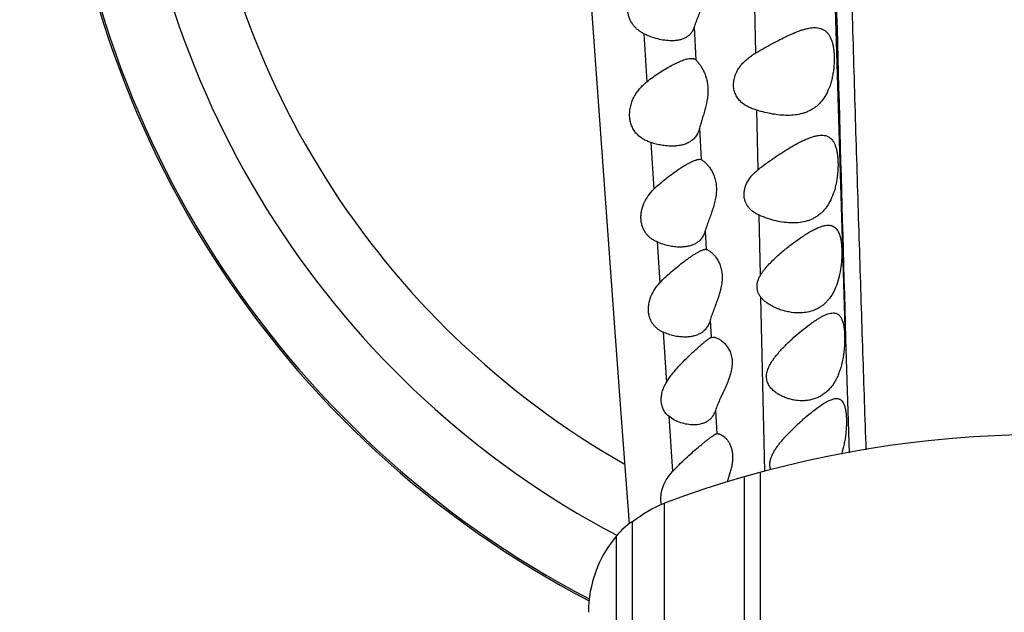
# Model space of a CAD drawing. Units: inches. Extents: x 7.06 to 14.81, y 5.39 to 13.14.
# Drawn here: x 10.47 to 10.92, y 6.69 to 6.96 of the extents above; entities that cross this region are included whole.
import ezdxf

# ---------------------------------------------------------------- set-up
doc = ezdxf.new("R2010")
doc.units = ezdxf.units.IN
doc.header["$LTSCALE"] = 1.21
doc.header["$MEASUREMENT"] = 0
doc.layers.get('0').update_dxf_attribs({"linetype": 'CONTINUOUS'})

msp = doc.modelspace()

# ---------------------------------------------------------------- linework, layer by layer
at = {"color": 9, "linetype": 'Continuous'}
for p, q in [((10.8468617695, 6.818086120499999), (10.8402456396, 7.034904844600001)), ((10.8059177623, 6.948125534500001), (10.8055013584, 6.969178929400001)), ((10.7778264817, 6.9598903102), (10.7786239005, 6.9449331735)), ((10.7549399958, 6.9568696637), (10.7563184699, 6.9350365956)), ((10.8070124006, 6.8949956625), (10.8064483946, 6.9219936545)), ((10.7802870309, 6.9139089098), (10.7810654574, 6.8995087028)), ((10.7580707033, 6.9073234163), (10.7594267578, 6.8859896733)), ((10.8080542901, 6.846890359400001), (10.8074578168, 6.8742197872)), ((10.782842747, 6.8670311644), (10.7833075108, 6.858640938500001)), ((10.7609645106, 6.862007471), (10.7621724122, 6.8433828619)), ((10.8100624151, 6.7575073678), (10.808278293, 6.836707237300001)), ((10.7851228447, 6.8263213899), (10.7855617214, 6.81862268)), ((10.7636493325, 6.8209153238), (10.7651803744, 6.798020065599999)), ((10.7855617214, 6.81862268), (10.7855679412, 6.8185139097)), ((10.8468617698, 6.8180861136), (10.8484362105, 6.7658964482)), ((10.7875008667, 6.7851896448), (10.7881260649, 6.774625133400001)), ((10.7662260829, 6.7826364043), (10.7679763366, 6.757391195299999)), ((10.808013027, 6.634265542000001), (10.808013027, 6.757049113099999)), ((10.8007837183, 6.634265542000001), (10.8007837183, 6.7550364375)), ((10.7643457644, 6.5254759288), (10.7643457644, 6.7430551552)), ((10.7496923427, 6.533847998400001), (10.7496923427, 6.7346830856)), ((10.7423982251, 6.5404690501), (10.7423982251, 6.7280620339))]:
    msp.add_line(p, q, dxfattribs=at)
at = {"color": 7, "linetype": 'Continuous'}
for p, q in [((10.7802478162, 6.8996695021), (10.7810654574, 6.8995087028)), ((10.7829978738, 6.858669502100001), (10.7833075108, 6.858640938500001)), ((10.7855679412, 6.8185139097), (10.7863798532, 6.818669502100001)), ((10.7881260649, 6.774625133400001), (10.7885087531, 6.7746695021)), ((10.7629651711, 6.7424503139), (10.7627076642, 6.7440101819))]:
    msp.add_line(p, q, dxfattribs=at)
for points in [[(10.7000295827, 7.4203818443), (10.7033943353, 7.3681621551), (10.7068534042, 7.3152763372), (10.7103944327, 7.262005164500001), (10.7140044074, 7.208628114500001), (10.7176687912, 7.1554261989), (10.7213696311, 7.1026834943), (10.7417765496, 6.8188999672)], [(10.7417765496, 6.8188999672), (10.7446948455, 6.779673964600001), (10.748265918, 6.7335522804)]]:
    msp.add_lwpolyline(points, dxfattribs=at)
msp.add_circle((10.9376923427, 9.2676695021), 3.875, dxfattribs=at)
at = {"color": 9, "linetype": 'Continuous'}
for radius in [3.625, 3.4090728059, 3.1915680308, 2.9717890928]:
    msp.add_circle((10.9376923427, 9.2676695021), radius, dxfattribs=at)
for centre, radius, start, end in [((10.9376923427, 9.2676695021), 2.7535781857, 273.4835908431, 266.5164090218), ((10.9376923427, 7.0976695021), 0.4492005033, 122.4982903243, 242.4621135966), ((10.9376923427, 7.0976695021), 0.4177005033, 124.9027495722, 242.1488170414), ((10.9376923427, 7.0976695021), 0.3875, 127.6468170406, 240.3535957093), ((76.9693456071, 8.722113351), 66.1498914805, 181.4630570884, 181.6494024515)]:
    msp.add_arc(centre, radius, start, end, dxfattribs=at)
at = {"color": 7, "linetype": 'Continuous'}
for centre, radius, start, end in [((10.9376923427, 7.0976695021), 0.45, 122.4415639541, 242.5085155153), ((10.8000594368, 6.818034491000001), 0.0463646659, 359.7154655673, 0.06079357269999999), ((10.9376923427, 6.277265542), 0.4970000000000001, 74.8750934363, 110.4130487092), ((10.772773134, 6.7448274994), 0.0100919347, 193.6242223279, 194.2610370231), ((10.7706923427, 6.704219993200001), 0.03700000000000001, 124.5807784295, 139.8808331016), ((10.7836923427, 6.693265542000001), 0.05400000000000001, 139.8808331016, 180)]:
    msp.add_arc(centre, radius, start, end, dxfattribs=at)
at = {"color": 9, "linetype": 'Continuous'}
msp.add_open_spline([(10.7942017925, 9.5840342533), (10.7943924948, 9.582967334800001), (10.7947624279, 9.580656615), (10.7952707352, 9.5769282259), (10.7957738475, 9.5726941916), (10.7962723925, 9.5679708861), (10.7967674456, 9.5627741182), (10.7974507891, 9.5549339618), (10.7981008652, 9.5464887631), (10.79873111, 9.5374394032), (10.7994000931, 9.527142755), (10.8002181048, 9.5130048514), (10.8011322521, 9.4944280226), (10.8019880031, 9.473593651), (10.8027600039, 9.450329310199999), (10.8034343311, 9.4244302644), (10.8039974052, 9.395681981100001), (10.804450695, 9.3639394883), (10.8048280601, 9.3292425401), (10.8051551486, 9.291823530599999), (10.8054510688, 9.2520341325), (10.8057402225, 9.2102156176), (10.8060477288, 9.166659493200001), (10.8063851957, 9.1216109773), (10.8067614389, 9.0752762344), (10.8071801974, 9.0278330112), (10.8076452375, 8.979439063600001), (10.8083346633, 8.913413035), (10.8093107998, 8.8294549163), (10.8106541628, 8.7274238355), (10.8121647163, 8.6241055267), (10.8138403141, 8.5199560651), (10.8156681962, 8.4152929624), (10.8176293312, 8.3103315273), (10.8197104625, 8.2052127639), (10.8218849263, 8.1000288596), (10.8241204588, 7.994845667100001), (10.8264073469, 7.8897160726), (10.8283508838, 7.8021625738), (10.8299284005, 7.7321777285), (10.8311243956, 7.6797398037), (10.8323389271, 7.6273389874), (10.8335775395, 7.5749776173), (10.8348408284, 7.5226590941), (10.8365535432, 7.452995848400001), (10.8387441566, 7.366047115700001), (10.8414975355, 7.2619555804), (10.8438681489, 7.175496722799999), (10.8457815594, 7.1067224682), (10.8472200086, 7.0556486148), (10.8486673107, 7.0051004552), (10.850129551, 6.9552400457), (10.8515996985, 6.906267616799999), (10.8530776852, 6.8584625068), (10.8545661963, 6.812239572), (10.8555903209, 6.781997062799999), (10.8561050396, 6.7672274407)], degree=3, knots=[0, 0, 0, 0, 0.001153934, 0.0024910987, 0.0040060712, 0.0056933722, 0.007547757, 0.0095639583, 0.0140722429, 0.0165655793, 0.0192219912, 0.0250579925, 0.0316429351, 0.0390241556, 0.0472584787, 0.05642550599999999, 0.06660758950000001, 0.0778720047, 0.09022457140000001, 0.1035510215, 0.1177129304, 0.1325888754, 0.1480755918, 0.1640875963, 0.1805526549, 0.197409076, 0.2146016023, 0.2320792917, 0.267709761, 0.3039964735, 0.3407195317, 0.3777228329, 0.4148970551, 0.4521696291, 0.4894930776, 0.5268372378, 0.5641811725, 0.6015052303, 0.6387935152, 0.6574209467000001, 0.676035905, 0.6946378556, 0.7132262415, 0.7317998134, 0.7503567862999999, 0.7874179998999999, 0.8244020984, 0.8612201211, 0.8795039542, 0.8976532829, 0.9156191991, 0.9333438254, 0.9507616844, 0.9677828473000001, 0.9842654728, 1, 1, 1, 1], dxfattribs=at)
at = {"color": 7, "linetype": 'Continuous'}
for points, knots in [([(10.7760536039, 6.993203587899999), (10.7761882133, 6.9930977838), (10.776475467, 6.992859020399999), (10.7771106985, 6.992285083300001), (10.7779890949, 6.9913888787), (10.7790779614, 6.9900928846), (10.7801777331, 6.9885288469), (10.7812110595, 6.9866989936), (10.7820958584, 6.9846048073), (10.782744991, 6.9822612227), (10.7830803677, 6.979712658), (10.7830614198, 6.9770363387), (10.7827052647, 6.974322039700001), (10.7820767344, 6.971644651), (10.781261708, 6.9690524611), (10.7803472342, 6.9665723588), (10.7794160913, 6.964221379), (10.7786772256, 6.9623452098), (10.7781580177, 6.9609157061), (10.7779299836, 6.9602271301), (10.7778264817, 6.9598903102)], [0, 0, 0, 0, 0.0141676119, 0.0308954798, 0.07082670070000001, 0.1178940595, 0.1708178302, 0.2288153133, 0.2914594999, 0.3584711526, 0.4294250131, 0.5034620435, 0.5792869286, 0.6554753454, 0.7307487192000001, 0.8040019439, 0.8741599611, 0.9399938365, 0.9708425793000001, 1, 1, 1, 1]), ([(10.7549399958, 6.9568696637), (10.7544652634, 6.957116359700001), (10.7535371152, 6.957651261000001), (10.7522304011, 6.9585908721), (10.7510309317, 6.9596793439), (10.7499626307, 6.9609273234), (10.749051754, 6.9623393917), (10.7483268134, 6.963911462), (10.7478147296, 6.9656274235), (10.7475375538, 6.967458476), (10.7475094028, 6.96936454), (10.7477337874, 6.9712982723), (10.7482025683, 6.9732111633), (10.7488967594, 6.975060142999999), (10.7497901378, 6.976812884099999), (10.7511982213, 6.9789818195), (10.7524770377, 6.9804410827), (10.7533932965, 6.981331485)], [0, 0, 0, 0, 0.0552997308, 0.1105396629, 0.1660531501, 0.2223164984, 0.2798592109, 0.3391869875, 0.4006546821, 0.4643402997, 0.5300005652, 0.5971120293, 0.6650117888, 0.7330677273, 0.8008038267, 0.8679398425, 1, 1, 1, 1]), ([(10.7778264817, 6.9598903102), (10.7776569448, 6.959338597), (10.7772386909, 6.958294633), (10.7763279448, 6.9569210947), (10.775190393, 6.9558161652), (10.7738722845, 6.9549697461), (10.7724146889, 6.954355806000001), (10.7708491447, 6.9539460504), (10.76920038, 6.953715616), (10.7680748031, 6.9536695021), (10.76750397, 6.9536695021)], [0, 0, 0, 0, 0.1331121966, 0.257564168, 0.377320048, 0.496161191, 0.6167542905, 0.7405989415, 0.8683502896999999, 1, 1, 1, 1]), ([(10.8059176621, 6.9481254677), (10.8071463531, 6.9488427095), (10.809585193, 6.9502492807), (10.8132247996, 6.952279555900001), (10.8167961177, 6.9541790162), (10.8202780107, 6.955904676799999), (10.8231300992, 6.9571739151), (10.8253522394, 6.9580394499), (10.8269501526, 6.958591948400001), (10.8285018758, 6.9590471466), (10.8300018978, 6.9593923124), (10.8314437932, 6.9596133051), (10.8323884682, 6.959669502100001), (10.8328469829, 6.959669502100001)], [0, 0, 0, 0, 0.1444642726, 0.285869322, 0.4231637447, 0.5551601741, 0.6804018719, 0.7399880798999999, 0.7972650399, 0.8520286217, 0.9041172821, 0.9534418292, 1, 1, 1, 1]), ([(10.8328469829, 6.959669502100001), (10.8332884337, 6.959669502100001), (10.8341521452, 6.959620004800001), (10.83540223, 6.9593641735), (10.8365613037, 6.9589105877), (10.8376159825, 6.9582456295), (10.8385542714, 6.9573642585), (10.8393687355, 6.9562690027), (10.8400576507, 6.9549672916), (10.8406223706, 6.9534698417), (10.8410648531, 6.9517912688), (10.8413868992, 6.949950832000001), (10.8415898466, 6.947972360900001), (10.8416742696, 6.9458836706), (10.8416397879, 6.9437157109), (10.8414851115, 6.9415016526), (10.8412082705, 6.9392758625), (10.840807039, 6.9370729867), (10.8402794091, 6.934926089199999), (10.8394215096, 6.9322266829), (10.8383072594, 6.9297079553), (10.8369180852, 6.9274594624), (10.8357851123, 6.9259697577), (10.8345498936, 6.9246507032), (10.8332226239, 6.9235025224), (10.831813251, 6.9225221147), (10.8303319651, 6.9217027504), (10.828787817, 6.921036125700001), (10.8266492053, 6.9203353636), (10.8238394704, 6.9197930948), (10.8215461039, 6.919669502100001), (10.8203859056, 6.919669502100001)], [0, 0, 0, 0, 0.0233277512, 0.0455667004, 0.06715630019999999, 0.0887374506, 0.1110465209, 0.1347918519, 0.1605354866, 0.1886238161, 0.2191811165, 0.2521359378, 0.287259204, 0.3242031515, 0.3625364432, 0.4017788774, 0.4414307529, 0.4810004918, 0.5200377518, 0.5581644572, 0.630615145, 0.6647944106, 0.6976506120999999, 0.729347605, 0.7601175081, 0.7902175066, 0.8199067168, 0.8494213345999999, 0.8789605631999999, 0.9386911911, 1, 1, 1, 1]), ([(10.76750397, 6.9536695021), (10.7664703844, 6.9536695021), (10.7643601688, 6.953825464099999), (10.7611951352, 6.9544432617), (10.7580154192, 6.9554347053), (10.7559511034, 6.956344239), (10.7549399958, 6.9568696637)], [0, 0, 0, 0, 0.2371696097, 0.4838695797, 0.7385320436, 1, 1, 1, 1]), ([(10.7563184699, 6.9350365956), (10.7572271021, 6.9357657661), (10.7590590035, 6.9371543778), (10.7618547974, 6.939073331499999), (10.7646259628, 6.9408053435), (10.7673326694, 6.942339849800001), (10.7695420038, 6.943458178999999), (10.7712433364, 6.9442224214), (10.7724406299, 6.944708403300001), (10.7735781023, 6.9451100072), (10.7746452973, 6.9454164492), (10.775631154, 6.945614885299999), (10.7762648381, 6.9456695021), (10.7765630034, 6.9456695021)], [0, 0, 0, 0, 0.151219798, 0.2982126204, 0.4400159081, 0.5752571979, 0.7019530934, 0.7612547874, 0.8173041240000001, 0.8696266077, 0.9177629051, 0.9612985145, 1, 1, 1, 1]), ([(10.7765630034, 6.9456695021), (10.7767711971, 6.9456695021), (10.7771699299, 6.945645381), (10.777733504, 6.9455145989), (10.7782270692, 6.9452822131), (10.7785026848, 6.9450579838), (10.7786239005, 6.9449331735)], [0, 0, 0, 0, 0.2779163844, 0.5310912182, 0.7677483153, 1, 1, 1, 1]), ([(10.8064484488, 6.9219936372), (10.8057793213, 6.922193089099999), (10.8044652877, 6.922634217100001), (10.8025741304, 6.9234597804), (10.8008087003, 6.9244760073), (10.7992096153, 6.9257184839), (10.7978319603, 6.927219289500001), (10.7967453928, 6.9289926873), (10.7960240491, 6.931018824400001), (10.7957267797, 6.933235492100001), (10.7958796311, 6.9355470353), (10.7964700584, 6.9378452674), (10.797450367, 6.9400344437), (10.7987520898, 6.9420502185), (10.8003037902, 6.943863686499999), (10.8020429842, 6.945473831799999), (10.8039207785, 6.9468952433), (10.8052438609, 6.9477321398), (10.8059176621, 6.9481254677)], [0, 0, 0, 0, 0.0589647235, 0.1169215312, 0.1739909644, 0.2305542627, 0.2872765496, 0.3451005423, 0.405004069, 0.4675732659, 0.5326512889, 0.5994278989999999, 0.666906013, 0.7343412617, 0.8013763986, 0.8679409443, 0.9341120009, 1, 1, 1, 1]), ([(10.7786239005, 6.9449331735), (10.7788681697, 6.944681660700001), (10.7793978407, 6.944097785199999), (10.7802085979, 6.943085214400001), (10.7810719063, 6.9418383519), (10.781928154, 6.940365319500001), (10.7827193098, 6.9386708006), (10.7833865319, 6.93676174), (10.7838728873, 6.934655289), (10.7841320948, 6.9323855667), (10.7841417143, 6.9300035337), (10.7838332777, 6.9267446421), (10.7831242593, 6.923525879700001), (10.7822245752, 6.9203976793), (10.7815248921, 6.9181481886), (10.7808571433, 6.916000246599999), (10.7804587851, 6.9145943795), (10.7802870309, 6.9139089098)], [0, 0, 0, 0, 0.03193701, 0.071757635, 0.1180787994, 0.1699527255, 0.2267753216, 0.2881700087, 0.3538228732, 0.4232861453, 0.4958217904, 0.5704034565, 0.7210618654000001, 0.7950949051999999, 0.8669496114, 0.9356301358, 1, 1, 1, 1]), ([(10.7580707033, 6.9073234163), (10.757463402, 6.9075282854), (10.7562733718, 6.9079884048), (10.7545783542, 6.9088610697), (10.7530125002, 6.9099365511), (10.7516095257, 6.9112387813), (10.7504091734, 6.912783171799999), (10.7494542029, 6.9145692588), (10.7487837443, 6.9165758295), (10.7484283858, 6.918760350199999), (10.748407445, 6.9210615396), (10.7487266448, 6.9234051841), (10.7493752041, 6.9257140011), (10.7503255121, 6.9279198885), (10.7515369299, 6.9299739724), (10.7529634703, 6.9318504055), (10.7545611753, 6.9335425855), (10.7557216221, 6.9345576297), (10.7563184699, 6.9350365956)], [0, 0, 0, 0, 0.055435297, 0.1101560697, 0.1645372049, 0.2192278747, 0.2750607068, 0.3329338216, 0.3935624992, 0.4572128832, 0.5235797712, 0.5918789972, 0.6611102068, 0.7303659470999999, 0.7990395928, 0.8668590845, 0.9338100302, 1, 1, 1, 1]), ([(10.8203859056, 6.919669502100001), (10.8192565758, 6.919669502100001), (10.8169617054, 6.919790183099999), (10.8134981044, 6.9202673248), (10.8099764411, 6.9210049966), (10.8076288842, 6.9216417759), (10.8064484488, 6.9219936372)], [0, 0, 0, 0, 0.2390113395, 0.4854945797, 0.7393102071, 1, 1, 1, 1]), ([(10.7802870309, 6.9139089098), (10.7801041384, 6.9131789872), (10.7797488452, 6.912121603099999), (10.779078504, 6.910833784199999), (10.7785059479, 6.9099738596), (10.7778588585, 6.909202905700001), (10.7769106825, 6.9082958551), (10.7755605534, 6.907363684400001), (10.7737554254, 6.906558938099999), (10.7718165858, 6.9060264751), (10.7697790959, 6.9057291499), (10.7683898209, 6.9056695021), (10.767686583, 6.9056695021)], [0, 0, 0, 0, 0.1376383019, 0.2024736122, 0.265151805, 0.3262125089, 0.3861968547, 0.5047494163, 0.6241191321, 0.7460837972, 0.8713698865, 1, 1, 1, 1]), ([(10.8070124005, 6.8949956623), (10.8082882597, 6.896008848999999), (10.8102311468, 6.8974741639), (10.8128562932, 6.8993490316), (10.8148131094, 6.9007009575), (10.8167614078, 6.9020024799), (10.8186950594, 6.9032509643), (10.8206093353, 6.904440006000001), (10.8224980983, 6.905563208999999), (10.8243559859, 6.906611055499999), (10.8261763836, 6.9075733367), (10.8279527372, 6.9084371039), (10.8296773299, 6.909188182899999), (10.8313421932, 6.9098097901), (10.8329389757, 6.910283902100001), (10.8344587143, 6.910589676900001), (10.8354519388, 6.9106695021), (10.835928843, 6.9106695021)], [0, 0, 0, 0, 0.1469299985, 0.2193776062, 0.2909239174, 0.3614142425, 0.430674634, 0.4984893359000001, 0.5646332028000001, 0.6288399349, 0.6908332506999999, 0.7503020184, 0.8069333532999999, 0.8604110448000001, 0.9104769909999999, 0.9569908043, 1, 1, 1, 1]), ([(10.835928843, 6.9106695021), (10.8363261434, 6.9106695021), (10.8371028871, 6.9106173513), (10.8382210192, 6.9103462454), (10.8392451448, 6.9098676449), (10.8401614621, 6.909172724199999), (10.8409612088, 6.908262864199999), (10.8416426455, 6.9071447548), (10.8422084012, 6.905827139199999), (10.842662028, 6.9043213387), (10.8430065552, 6.9026425787), (10.8432442154, 6.9008103907), (10.8433763901, 6.8988482615), (10.8434034061, 6.896783008099999), (10.8433243927, 6.894644036), (10.8431374452, 6.8924625974), (10.8428399365, 6.8902709381), (10.8424289692, 6.888101541699999), (10.8419019059, 6.8859854898), (10.8410570726, 6.8833198396), (10.839974079, 6.880826047999999), (10.8386323723, 6.878587014), (10.8375409187, 6.8770975576), (10.8363529171, 6.8757724795), (10.8350776332, 6.8746130448), (10.833724191, 6.873617461), (10.8323022319, 6.8727804179), (10.8308203598, 6.8720951589), (10.8287725994, 6.8713713771), (10.8260822413, 6.870802684400001), (10.8238824653, 6.8706695021), (10.8227727057, 6.8706695021)], [0, 0, 0, 0, 0.0215854305, 0.0421030319, 0.0621600142, 0.0825594637, 0.1041330035, 0.1275873939, 0.1534077977, 0.1818337733, 0.2128867991, 0.2464152131, 0.2821364413, 0.3196728069, 0.3585806733, 0.3983800818, 0.4385784943, 0.4786939566, 0.5182842631, 0.5569745460000001, 0.6305642521, 0.6652815864, 0.6986243995, 0.7307305929000001, 0.7618089956999999, 0.7920993173, 0.8218529066, 0.8513048225, 0.8806615427, 0.9397064971, 1, 1, 1, 1]), ([(10.767686583, 6.9056695021), (10.7668965565, 6.9056695021), (10.7652968632, 6.905746841699999), (10.7628908051, 6.906066905199999), (10.7604676112, 6.906583671799999), (10.7588671708, 6.907054733300001), (10.7580707033, 6.9073234163)], [0, 0, 0, 0, 0.2419399896, 0.4896853613, 0.7425826623999999, 1, 1, 1, 1]), ([(10.7594267578, 6.8859896733), (10.7603562445, 6.8869174288), (10.7622574015, 6.888678189299999), (10.7652003153, 6.891110507300001), (10.7681328281, 6.8933146901), (10.7705579316, 6.8949839258), (10.7724458773, 6.8961928085), (10.773791278, 6.89700958), (10.7750802261, 6.8977439096), (10.7762997324, 6.8983840327), (10.7774352684, 6.8989156536), (10.7783290667, 6.8992676133), (10.7789913418, 6.899473330299999), (10.7794390014, 6.8995830776), (10.7798541309, 6.899651795800001), (10.780121015, 6.8996695021), (10.7802478162, 6.8996695021)], [0, 0, 0, 0, 0.1564329213, 0.3083948484, 0.454619192, 0.5932809499, 0.6589687369, 0.7216379559, 0.7807405605, 0.8356473444, 0.8856522526999999, 0.9300369415, 0.9499317485, 0.968220761, 0.9848957902, 1, 1, 1, 1]), ([(10.7810654574, 6.8995087028), (10.781199738, 6.8994454402), (10.781485609, 6.8992863044), (10.7819265688, 6.8989897928), (10.7824096157, 6.8986148328), (10.7831262151, 6.8979865585), (10.7840569282, 6.8970182274), (10.7851419059, 6.8956178997), (10.786162478, 6.8939330597), (10.7870365875, 6.891964057899999), (10.7876768156, 6.8897234549), (10.788005563, 6.887253059400001), (10.7879836492, 6.8846272825), (10.787690195, 6.882392583300001), (10.7873210663, 6.8805952426), (10.7868748705, 6.878802561900001), (10.7862070823, 6.8766095253), (10.7853090928, 6.874059040800001), (10.7843962283, 6.8716121959), (10.783674724, 6.8696410902), (10.7831675115, 6.86812593), (10.7829443277, 6.8673915523), (10.782842747, 6.8670311644)], [0, 0, 0, 0, 0.0125123701, 0.0275183891, 0.0447603253, 0.0640201577, 0.1078150707, 0.1577329515, 0.2130580151, 0.2734568771, 0.3387906828, 0.4088056761, 0.4827887416, 0.5594867215, 0.5983957186, 0.6374237896, 0.7151692176000001, 0.7915214453, 0.8653246936, 0.9353155597, 0.9684376425, 1, 1, 1, 1]), ([(10.8074578054, 6.8742197927), (10.8070032905, 6.8744256545), (10.8061152989, 6.8748702351), (10.8048583698, 6.8756562211), (10.8037057969, 6.8765718475), (10.8026837859, 6.8776310623), (10.8018232308, 6.8788424317), (10.801158582, 6.8802044883), (10.8007226352, 6.8817012962), (10.8005403508, 6.883301380700001), (10.8006230843, 6.884960866799999), (10.8009661447, 6.886630382000001), (10.8015503014, 6.8882634724), (10.8026113103, 6.8903430852), (10.8043770121, 6.892689867200001), (10.8061020335, 6.894272720700001), (10.8070124005, 6.8949956623)], [0, 0, 0, 0, 0.05786985150000001, 0.1150122839, 0.171640125, 0.2281695901, 0.2851579926, 0.3432683665, 0.4031202192, 0.4650894479, 0.5291768154, 0.5950211122, 0.6620571649, 0.7297196723, 0.8651723033, 1, 1, 1, 1]), ([(10.7609645106, 6.862007471), (10.7604893609, 6.8622220201), (10.7595613482, 6.862692754099999), (10.7582539584, 6.863541729500001), (10.7570577626, 6.8645443442), (10.7559962643, 6.8657123793), (10.7550949165, 6.86705133), (10.7543803978, 6.86855775), (10.7538771153, 6.8702166882), (10.7536045285, 6.8720012755), (10.7535752864, 6.8738743409), (10.7538674073, 6.8764472437), (10.754837612, 6.8796151308), (10.7567933718, 6.883063371900001), (10.7585054427, 6.8850700743), (10.7594267578, 6.8859896733)], [0, 0, 0, 0, 0.0546199466, 0.1088145062, 0.1629761323, 0.2176879406, 0.2736257993, 0.3314614119, 0.3917148884, 0.4546054361, 0.5199875997, 0.58738651, 0.7252738081, 0.8636213534999999, 1, 1, 1, 1]), ([(10.8227727057, 6.8706695021), (10.8215165485, 6.8706695021), (10.8189595835, 6.870844802100001), (10.8151205952, 6.8715470709), (10.8112516721, 6.872656644199999), (10.8087140857, 6.8736507902), (10.8074578054, 6.8742197927)], [0, 0, 0, 0, 0.2381196379, 0.4843626824, 0.7385690722, 1, 1, 1, 1]), ([(10.8080541769, 6.8468900805), (10.8083008471, 6.8473016023), (10.8088278454, 6.848107043500001), (10.8099790474, 6.8496503552), (10.8115510492, 6.8514718937), (10.8135575951, 6.853527054), (10.8156331676, 6.8554752594), (10.8177450135, 6.8573292976), (10.8198714441, 6.8590947271), (10.8219960153, 6.8607714337), (10.8241048524, 6.862354732899999), (10.8261858829, 6.8638349924), (10.8282264727, 6.8651995187), (10.8302143294, 6.8664307778), (10.8321361631, 6.8675077863), (10.8339779746, 6.868405657799999), (10.8357264711, 6.869095926900001), (10.8373680372, 6.869546826900001), (10.8384402684, 6.869669502100001), (10.8389462708, 6.869669502100001)], [0, 0, 0, 0, 0.0367640956, 0.0736808385, 0.1474725892, 0.2209168095, 0.2936933244, 0.3655457073, 0.4362216031, 0.5054458237, 0.5729134178999999, 0.6382670079, 0.7011084801, 0.7609817903, 0.8173957489, 0.8698483578, 0.9178811637000001, 0.9612271931, 1, 1, 1, 1]), ([(10.8389462708, 6.869669502100001), (10.8392959556, 6.869669502100001), (10.8399801863, 6.8696150014), (10.8409586523, 6.869329672799999), (10.8418411551, 6.8688292824), (10.8426149263, 6.868112412599999), (10.8432772014, 6.8671864254), (10.843832052, 6.8660595745), (10.8442848647, 6.8647405191), (10.8446401296, 6.863240750499999), (10.8449012217, 6.8615757016), (10.8450704031, 6.8597646637), (10.8451488535, 6.857830243), (10.8451364894, 6.8557978143), (10.8450319349, 6.8536948138), (10.8447651631, 6.8508270288), (10.8441954441, 6.8472717018), (10.8431038603, 6.843193950599999), (10.8415817743, 6.839489445599999), (10.839924944, 6.836786086699999), (10.8384034818, 6.834958593300001), (10.8372021277, 6.8337760538), (10.8359259048, 6.8327541414), (10.8345839158, 6.8318891852), (10.8331843963, 6.8311762385), (10.8312547627, 6.8304197903), (10.8287170293, 6.829815326599999), (10.8266355309, 6.829669502100001), (10.8255895132, 6.829669502100001)], [0, 0, 0, 0, 0.0196254974, 0.0382721242, 0.0567543046, 0.0760368639, 0.0970010625, 0.1202946643, 0.1462901158, 0.1751121886, 0.2066894003, 0.2408059842, 0.2771415938, 0.315301128, 0.3548375474, 0.3952758823, 0.476907832, 0.5566040292000001, 0.6316747978, 0.700947998, 0.7335328609999999, 0.7649412333, 0.7953926009000001, 0.8251307356, 0.8543917128, 0.8833936937000001, 0.9412939386, 1, 1, 1, 1]), ([(10.782842747, 6.8670311644), (10.7826604307, 6.866384342999999), (10.7822086631, 6.8651605165), (10.781211543, 6.8635390551), (10.7799573671, 6.862228328300001), (10.778498932, 6.8612212817), (10.7768854832, 6.860489649400001), (10.7751547444, 6.860000666), (10.7733358844, 6.8597252411), (10.7720953416, 6.8596695021), (10.7714674811, 6.8596695021)], [0, 0, 0, 0, 0.1373306968, 0.264880643, 0.38628534, 0.5053116915, 0.6248593463000001, 0.7467010092, 0.8716943979, 1, 1, 1, 1]), ([(10.7714674811, 6.8596695021), (10.7706005078, 6.8596695021), (10.768839488, 6.8597787097), (10.7661974237, 6.860226946900001), (10.7635472205, 6.860953885800001), (10.7618169225, 6.8616225729), (10.7609645106, 6.862007471)], [0, 0, 0, 0, 0.2401073814, 0.4873947307, 0.7409745486, 1, 1, 1, 1]), ([(10.7621724122, 6.8433828619), (10.7631122299, 6.8444005966), (10.7650458181, 6.846334873099999), (10.768049728, 6.8490203008), (10.7710429256, 6.8514711693), (10.7735119379, 6.853343612200001), (10.7754246806, 6.854710122), (10.7767776067, 6.8556350397), (10.7780633656, 6.856469183200001), (10.7792667408, 6.8571976837), (10.7802171378, 6.857719722200001), (10.7809255873, 6.858064722999999), (10.7814069638, 6.858275595499999), (10.7818549823, 6.858444994199999), (10.7822680211, 6.8585702205), (10.7826446328, 6.8586487438), (10.7828851796, 6.858669502100001), (10.7829978738, 6.858669502100001)], [0, 0, 0, 0, 0.159329681, 0.3142716368, 0.463274533, 0.6041570651, 0.6705843316, 0.7336287606999999, 0.7926362690000001, 0.8468372262, 0.8953934599, 0.9172834159000001, 0.93744919, 0.9558174156, 0.9723428188, 0.9870384812, 1, 1, 1, 1]), ([(10.7833075108, 6.858640938500001), (10.7834449555, 6.858613546799999), (10.7837410291, 6.8585197427), (10.7841983316, 6.8583062397), (10.7847007953, 6.8580085881), (10.7854502742, 6.8574784724), (10.7864268126, 6.8566140835), (10.7875688712, 6.8553156865), (10.7886496664, 6.8537097998), (10.7895810257, 6.8517935412), (10.7902660013, 6.8495755504), (10.7906158112, 6.8470975152), (10.7905851943, 6.844439636000001), (10.7902635307, 6.842168118200001), (10.7898639397, 6.8403343399), (10.7893820633, 6.8384969582), (10.7886656101, 6.8362438998), (10.7877106355, 6.833616252300001), (10.786746257, 6.83108526), (10.7859892738, 6.829039483400001), (10.7854599911, 6.8274626991), (10.7852280925, 6.8266972539), (10.7851228447, 6.8263213899)], [0, 0, 0, 0, 0.0116953879, 0.025771587, 0.0420534724, 0.0603605021, 0.1023176288, 0.1505316488, 0.2043066718, 0.2633649921, 0.3276970103, 0.3972205156, 0.4713359937, 0.5487684678, 0.5882349542, 0.6279238203, 0.7072415361, 0.7854187320999999, 0.8612138765, 0.9332732290000001, 0.9674274920999999, 1, 1, 1, 1]), ([(10.8082783251, 6.8367071677), (10.8080120793, 6.837028693500001), (10.8075224761, 6.837716568099999), (10.8069589723, 6.8388648105), (10.8065929554, 6.840121379099999), (10.8064467233, 6.8414601989), (10.8065295708, 6.842845672999999), (10.8068354454, 6.844238252799999), (10.8073453374, 6.8456014371), (10.807801326, 6.846468247100001), (10.8080541769, 6.8468900805)], [0, 0, 0, 0, 0.1149439202, 0.2314129196, 0.3505798747, 0.4734660106, 0.6004097345, 0.7310552074, 0.8645816969, 1, 1, 1, 1]), ([(10.7636493325, 6.8209153238), (10.7632147741, 6.8211173478), (10.7623675214, 6.8215599278), (10.7611779167, 6.8223555791), (10.7600944005, 6.823291167100001), (10.7591371775, 6.824375985900001), (10.7583276222, 6.8256138893), (10.7576874973, 6.8270012174), (10.7572363601, 6.828525243200001), (10.7569897013, 6.8301639529), (10.7569575926, 6.8318872237), (10.7572073908, 6.834271366799999), (10.7580595279, 6.8372382145), (10.7597971269, 6.8405258697), (10.7613368255, 6.842477999500001), (10.7621724122, 6.8433828619)], [0, 0, 0, 0, 0.0541808013, 0.1078618934, 0.1614596607, 0.2155771994, 0.2708972387, 0.3280945388, 0.3877046762, 0.449991697, 0.5148914457, 0.5820340867, 0.7204511043999999, 0.8607491378000001, 1, 1, 1, 1]), ([(10.8255895132, 6.829669502100001), (10.8240781996, 6.829669502100001), (10.8217826146, 6.8299009559), (10.8187763082, 6.8305986224), (10.8165067827, 6.8313309175), (10.8142696173, 6.8322735689), (10.8120961782, 6.8334456931), (10.8100398151, 6.8348823468), (10.8088182855, 6.8360550967), (10.8082783251, 6.8367071677)], [0, 0, 0, 0, 0.2363066599, 0.358093629, 0.4822550308, 0.608677933, 0.7371953862, 0.8676248745999999, 1, 1, 1, 1]), ([(10.8270536379, 6.789669502100001), (10.8258712324, 6.789669502100001), (10.8240813054, 6.7898289214), (10.821735322, 6.790330675599999), (10.8199760841, 6.7908605804), (10.8182451205, 6.7915465758), (10.816561586, 6.792399094099999), (10.8149544855, 6.7934358753), (10.8137192734, 6.7944736336), (10.8128302026, 6.7954253968), (10.8122226083, 6.7962099897), (10.8116948668, 6.7970673898), (10.8112666852, 6.7979996954), (10.8109615578, 6.7990048555), (10.810799401, 6.8000725637), (10.8107926774, 6.8011850537), (10.8109931391, 6.8027159212), (10.8114799998, 6.8042285291), (10.8121577727, 6.8056832738), (10.8129520977, 6.8071202987), (10.8141001347, 6.8088390661), (10.8156306834, 6.8107921707), (10.8172606648, 6.8126548752), (10.8189527995, 6.814437392799999), (10.8206824723, 6.816146819400001), (10.8229934482, 6.8183131612), (10.8258778624, 6.8208379548), (10.8287870303, 6.8231764567), (10.8310693086, 6.8248719103), (10.8327082668, 6.8260148449), (10.8342958441, 6.827038445), (10.8358226462, 6.827925555299999), (10.8372786051, 6.828657597799999), (10.8386550078, 6.8292142197), (10.8399435145, 6.829573334400001), (10.8407838649, 6.829669502100001), (10.8411798856, 6.829669502100001)], [0, 0, 0, 0, 0.054418237, 0.0821880333, 0.1103386601, 0.1388707071, 0.1677757393, 0.197049644, 0.2267173816, 0.2417408532, 0.2569236043, 0.2723121256, 0.2879773647, 0.304010042, 0.3204972699, 0.3375056044, 0.3550372622, 0.3913710766, 0.4100277216, 0.4288796426, 0.466879952, 0.5050029246, 0.5430136083, 0.58075359, 0.6180952339, 0.6549197845, 0.7265238947, 0.7944613424, 0.8266397981999999, 0.8573588156, 0.8864049437999999, 0.9135523682, 0.9385896242, 0.9613485998000001, 0.981773808, 1, 1, 1, 1]), ([(10.8411798856, 6.829669502100001), (10.8413959102, 6.829669502100001), (10.8418194759, 6.8296428262), (10.8424330374, 6.829510251399999), (10.8430048553, 6.8292815252), (10.8435319529, 6.828954743300001), (10.8440122912, 6.8285295053), (10.8444456654, 6.8280071937), (10.8448327021, 6.8273893115), (10.8451748274, 6.8266778731), (10.8454733602, 6.8258752755), (10.8457296106, 6.8249846602), (10.8459447437, 6.8240099986), (10.8461850436, 6.8225612697), (10.8463761829, 6.820576292899999), (10.8464231589, 6.8189402953), (10.8464240766, 6.8180836861)], [0, 0, 0, 0, 0.0461086655, 0.0902463505, 0.1334333779, 0.1769061506, 0.2219577041, 0.2697604411, 0.321273712, 0.3771930769, 0.4379714969, 0.5038368725, 0.5748441555, 0.6508945573, 0.8171637906, 1, 1, 1, 1]), ([(10.7851228447, 6.8263213899), (10.7849356839, 6.825652996000001), (10.7844731214, 6.8243884935), (10.7834570324, 6.822709780499999), (10.7821827713, 6.8213483981), (10.7807033008, 6.8202983679), (10.7790684352, 6.819532641399999), (10.7773167923, 6.8190190698), (10.775478398, 6.8187286826), (10.7742251395, 6.818669502100001), (10.7735915948, 6.818669502100001)], [0, 0, 0, 0, 0.1388648595, 0.2677133131, 0.3899603851, 0.5092488632, 0.6284764746, 0.7494928242, 0.8732507409, 1, 1, 1, 1]), ([(10.7735915948, 6.818669502100001), (10.7727671288, 6.818669502100001), (10.7710947052, 6.818772292799999), (10.7685886978, 6.8191996251), (10.7660824012, 6.819897167000001), (10.7644507748, 6.8205427374), (10.7636493325, 6.8209153238)], [0, 0, 0, 0, 0.2409533989, 0.4884347619, 0.7417013768999999, 1, 1, 1, 1]), ([(10.7651803744, 6.798020065599999), (10.7655702692, 6.7986646567), (10.7663981032, 6.7999219598), (10.7677419597, 6.8017258247), (10.7691544277, 6.8034537899), (10.7710798355, 6.805644636599999), (10.7735286408, 6.8082033802), (10.776012664, 6.810604182400001), (10.777949646, 6.812395361599999), (10.7793267892, 6.8136351463), (10.7806367965, 6.814783425700001), (10.7818611032, 6.8158245051), (10.7829788586, 6.816738706900001), (10.7838393005, 6.817404570700001), (10.7844610176, 6.8178510582), (10.7848651485, 6.8181222301), (10.7852272477, 6.818342660700001), (10.7854589718, 6.8184641362), (10.7855679412, 6.8185139097)], [0, 0, 0, 0, 0.07772769110000001, 0.1551780069, 0.2320039379, 0.3079358757, 0.4560679745, 0.5972747801, 0.6643142821, 0.7282675837, 0.7884570696, 0.8440479902, 0.8940761006999999, 0.9374380609999999, 0.9562753762, 0.9730429614, 0.9876394176000001, 1, 1, 1, 1]), ([(10.7863798532, 6.818669502100001), (10.7865715, 6.818669502100001), (10.786978109, 6.8186284886), (10.7876036849, 6.8184730817), (10.7882691466, 6.8182247388), (10.7892269459, 6.8177572451), (10.7904539124, 6.8169448923), (10.7918694887, 6.815659359), (10.7931838388, 6.8140163001), (10.7940764929, 6.8123669021), (10.7946197464, 6.810871579600001), (10.7949287861, 6.8096366611), (10.7951150064, 6.8083225268), (10.7951897656, 6.806454448099999), (10.7949376837, 6.8040209513), (10.7941996952, 6.8011057484), (10.7931614125, 6.7982241803), (10.7919557153, 6.7954146132), (10.7906927907, 6.7926953572), (10.7894683604, 6.7900834398), (10.7885348268, 6.787973807999999), (10.7878975483, 6.7863546864), (10.7876235521, 6.7855724255), (10.7875008667, 6.7851896448)], [0, 0, 0, 0, 0.0147034405, 0.0311781316, 0.049342177, 0.06909331839999999, 0.1128493511, 0.1617057577, 0.2152507463, 0.2735425448, 0.3046484952, 0.3371306917, 0.3710255588, 0.406296396, 0.4803518778, 0.5577225089, 0.636503508, 0.7151091223, 0.7922225539, 0.8665231837999999, 0.936434825, 0.9691609040000001, 1, 1, 1, 1]), ([(10.8464235309, 6.8178042421), (10.8464191055, 6.816911281399999), (10.8463584077, 6.8150883748), (10.8461221258, 6.8123265285), (10.8457299585, 6.809527526699999), (10.845172751, 6.806756915399999), (10.844442615, 6.8040780175), (10.8435352456, 6.8015484158), (10.8424516237, 6.7992163599), (10.8411986066, 6.7971183209), (10.8397885989, 6.7952780524), (10.8382382198, 6.793707357000001), (10.8365666426, 6.7924078822), (10.8347939045, 6.7913733469), (10.8329391355, 6.7905923338), (10.831019315, 6.790051335199999), (10.8290503419, 6.7897364071), (10.8277204076, 6.789669502100001), (10.8270536379, 6.789669502100001)], [0, 0, 0, 0, 0.0700293599, 0.142955955, 0.2172894991, 0.2915610799, 0.3644393383, 0.4348479275, 0.5020667538, 0.5657896340999999, 0.6261091119, 0.6834373298, 0.7383905318, 0.7916666586, 0.8439385951999999, 0.8957934304999999, 0.9477100348, 1, 1, 1, 1]), ([(10.7662260829, 6.7826364043), (10.7657623903, 6.7830248324), (10.7648923091, 6.7838949228), (10.7638539114, 6.7854612758), (10.7631353567, 6.7872832214), (10.7627833033, 6.7893174213), (10.762821414, 6.7914948439), (10.7632481413, 6.7937306013), (10.7640361458, 6.7959384302), (10.7647693414, 6.797340527899999), (10.7651803744, 6.798020065599999)], [0, 0, 0, 0, 0.1078358771, 0.2178634577, 0.3327310656, 0.4544413405, 0.5835224298, 0.7188777451, 0.8584180656, 1, 1, 1, 1]), ([(10.8127651687, 6.7581542815), (10.8126864116, 6.7583735303), (10.8125487573, 6.758824964900001), (10.8123622084, 6.7597724274), (10.8123123398, 6.7610301837), (10.8125452328, 6.7625722339), (10.813032452, 6.7641177087), (10.8137209356, 6.765636335499999), (10.8145599398, 6.7671142761), (10.8155094231, 6.7685470774), (10.8165385588, 6.7699362311), (10.8176261137, 6.771284200399999), (10.8191295906, 6.773027729400001), (10.8210791389, 6.775115239500001), (10.8234809174, 6.7775018321), (10.8258995843, 6.7797670674), (10.8283038347, 6.7819031838), (10.830666774, 6.7838935125), (10.8329630505, 6.785712187300001), (10.8351667568, 6.787324053300001), (10.8369522829, 6.7884915544), (10.8383201265, 6.7892717845), (10.8392761163, 6.7897553662), (10.8401887014, 6.7901470828), (10.8410552277, 6.7904389252), (10.8418729354, 6.790622674400001), (10.84240563, 6.7906695021), (10.8426598829, 6.7906695021)], [0, 0, 0, 0, 0.0149500164, 0.0302257742, 0.061879463, 0.0951397298, 0.1298175023, 0.1655413618, 0.2019512919, 0.2387665288, 0.2757796645, 0.3128565528, 0.349888345, 0.4235014619, 0.496083427, 0.5671376283, 0.6361295268, 0.7024478455, 0.7653737832999999, 0.8240695144, 0.8776111738, 0.9021626411, 0.9250918854000001, 0.946326022, 0.9658412910999999, 0.9836838791, 1, 1, 1, 1]), ([(10.8426598829, 6.7906695021), (10.8429758554, 6.7906695021), (10.8434474696, 6.790617109199999), (10.8440343712, 6.7904161575), (10.8444407303, 6.7902042795), (10.8448179451, 6.7899289398), (10.8452952669, 6.789463698400001), (10.8456982106, 6.7888760143), (10.8460345691, 6.7882002088), (10.8463578976, 6.7873912935), (10.84668484, 6.7862281765), (10.8469631314, 6.7846647278), (10.8471438487, 6.782906068200001), (10.8472290987, 6.7809764626), (10.847218973, 6.778903986), (10.847111656, 6.776720310700001), (10.8469035628, 6.7744598396), (10.846589886, 6.7721586104), (10.8460263775, 6.769099771), (10.8454288281, 6.7668381859), (10.8449369933, 6.7653701362)], [0, 0, 0, 0, 0.0342877533, 0.0507243881, 0.0671110066, 0.0838220106, 0.1012206789, 0.1392338789, 0.1603681536, 0.1831025642, 0.2336592982, 0.2911384038, 0.355248111, 0.4253648084, 0.5006387554999999, 0.580065711, 0.6625381424, 0.7468995534999999, 0.8319919020000001, 1, 1, 1, 1]), ([(10.7875008667, 6.7851896448), (10.7873202471, 6.784626107999999), (10.7868857263, 6.7835611585), (10.7859776911, 6.7821496167), (10.7848694299, 6.780997162899999), (10.7836000898, 6.7800975825), (10.782205314, 6.7794326772), (10.7802012437, 6.7788253195), (10.7786120459, 6.778669502100001), (10.7775498441, 6.778669502100001)], [0, 0, 0, 0, 0.138620614, 0.2678574995, 0.3908461279, 0.5108100835, 0.6303333902, 0.7511838551000001, 1, 1, 1, 1]), ([(10.7775498441, 6.778669502100001), (10.776580988, 6.778669502100001), (10.7746056128, 6.778846767), (10.7716775352, 6.779579529199999), (10.7688102499, 6.7807937088), (10.7670410012, 6.78195376), (10.7662260829, 6.7826364043)], [0, 0, 0, 0, 0.2380343095, 0.4846668002, 0.7388212920999999, 1, 1, 1, 1]), ([(10.7679763366, 6.757391195299999), (10.7689355656, 6.7584300812), (10.7708913049, 6.760431105299999), (10.7738856948, 6.763278296699999), (10.7768402602, 6.7659471878), (10.7792516343, 6.7680415016), (10.7811023139, 6.7696053787), (10.7824000788, 6.7706804369), (10.783621547, 6.771667367999999), (10.7847512791, 6.7725492156), (10.7857728019, 6.773306285499999), (10.7865558735, 6.773840592899999), (10.7871202193, 6.7741817435), (10.7874859944, 6.7743788611), (10.7878152209, 6.7745281535), (10.7880267566, 6.7746000012), (10.7881260649, 6.774625133400001)], [0, 0, 0, 0, 0.1594247051, 0.3153295353, 0.4658099427, 0.6082900337, 0.6754096219, 0.7389882931999999, 0.7982889271, 0.8524578523999999, 0.9005593664, 0.9416318867, 0.9592764162, 0.9748902081, 0.9884502925, 1, 1, 1, 1]), ([(10.7885087531, 6.7746695021), (10.788622329, 6.7746695021), (10.7888614921, 6.774648515499999), (10.7892295069, 6.7745660324), (10.7896198646, 6.7744326924), (10.7901840482, 6.774179578200001), (10.7909160954, 6.773734547899999), (10.7917864432, 6.7730316816), (10.7926445683, 6.7721413029), (10.7934546533, 6.7710615662), (10.7941773809, 6.769789285800001), (10.7947692591, 6.768324329099999), (10.7951872212, 6.766675735900001), (10.795396309, 6.7648661374), (10.7953812892, 6.7629313766), (10.7951517044, 6.7609130076), (10.7947377516, 6.758849272999999), (10.7939919566, 6.7560665077), (10.7932895505, 6.7540055674), (10.7928036153, 6.752633520599999)], [0, 0, 0, 0, 0.0134005846, 0.0281985549, 0.0444051322, 0.0619863907, 0.1010748834, 0.1450774237, 0.1936518439, 0.2466013409, 0.3039331029, 0.365809137, 0.4324592114, 0.5039864015, 0.5801412553, 0.6602417666, 0.7433037057999999, 0.828261956, 1, 1, 1, 1]), ([(10.7627076642, 6.7440101819), (10.7626018792, 6.7451459528), (10.7626923784, 6.7469173698), (10.7632152216, 6.749235489199999), (10.7640310126, 6.7516104315), (10.7655233196, 6.7544376029), (10.7671095351, 6.756452412200001), (10.7679763366, 6.757391195299999)], [0, 0, 0, 0, 0.2316273502, 0.3551657894, 0.4820522236999999, 0.7405395401, 1, 1, 1, 1])]:
    msp.add_open_spline(points, degree=3, knots=knots, dxfattribs=at)
msp.add_open_spline([(10.7496923427, 6.7346830856), (10.754323952, 6.7378759261), (10.75907355, 6.741093067), (10.7643457644, 6.7430551552)], degree=3, dxfattribs=at)

doc.saveas('drawing.dxf')
